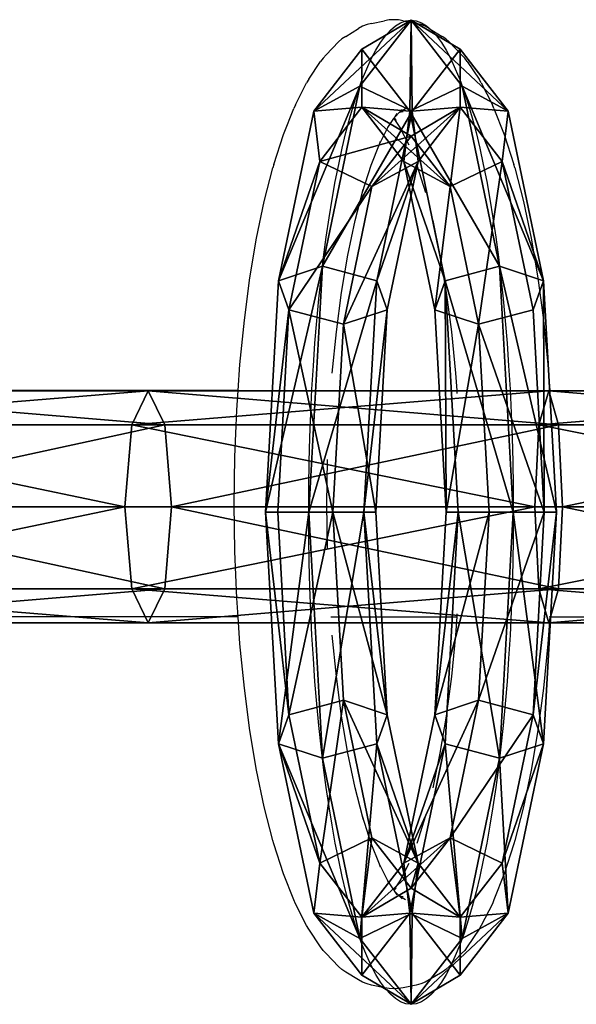
# Model space of a CAD drawing. Units: inches. Extents: x -91 to 479, y -297 to 88.
# Drawn here: x 281 to 301, y -47 to -13 of the extents above; entities that cross this region are included whole.
import ezdxf

# ---------------------------------------------------------------- set-up
doc = ezdxf.new("R2010")
doc.units = ezdxf.units.IN
doc.header["$MEASUREMENT"] = 0
doc.layers.get('0').update_dxf_attribs({"true_color": 0xffffff})
doc.layers.add('konstrukcja', color=7, linetype='Continuous', true_color=0xd3d2ce)
doc.layers.add('strefa bezpieczeństwa', color=1, linetype='Continuous')

# ---------------------------------------------------------------- blocks, each defined once
blk = doc.blocks.new('Grupa_46')
for p, q in [((0, 32.92, 16.96), (1.732, 33.92, 16.96)), ((1.732, 33.92, 16.96), (3.464, 32.92, 16.96)), ((0, 32.92, 16.96), (0, 30.782, 24.94)), ((0, 30.782, 8.98), (0, 32.92, 16.96)), ((3.464, 30.782, 8.98), (3.464, 32.92, 16.96)), ((3.464, 32.92, 16.96), (3.464, 30.782, 24.94)), ((0, 30.782, 24.94), (1.732, 31.648, 25.44)), ((0, 30.782, 8.98), (1.732, 31.648, 8.48)), ((1.732, 31.648, 25.44), (3.464, 30.782, 24.94)), ((1.732, 31.648, 8.48), (3.464, 30.782, 8.98)), ((1.732, 29.92, 16.96), (0, 30.92, 16.96)), ((0, 30.92, 16.96), (0, 29.05, 23.94)), ((0, 29.05, 9.98), (0, 30.92, 16.96)), ((3.464, 30.92, 16.96), (1.732, 29.92, 16.96)), ((3.464, 30.92, 16.96), (3.464, 29.05, 23.94)), ((3.464, 29.05, 9.98), (3.464, 30.92, 16.96)), ((0, 30.782, 24.94), (0, 24.94, 30.782)), ((0, 24.94, 3.138), (0, 30.782, 8.98)), ((3.464, 30.782, 24.94), (3.464, 24.94, 30.782)), ((3.464, 24.94, 3.138), (3.464, 30.782, 8.98)), ((1.732, 28.184, 23.44), (1.732, 29.92, 16.96)), ((1.732, 29.92, 16.96), (1.732, 28.184, 10.48)), ((1.732, 28.184, 23.44), (0, 29.05, 23.94)), ((0, 29.05, 23.94), (0, 23.94, 29.05)), ((0, 23.94, 4.87), (0, 29.05, 9.98)), ((1.732, 28.184, 10.48), (0, 29.05, 9.98)), ((3.464, 29.05, 23.94), (1.732, 28.184, 23.44)), ((3.464, 29.05, 9.98), (1.732, 28.184, 10.48)), ((3.464, 29.05, 23.94), (3.464, 23.94, 29.05)), ((3.464, 23.94, 4.87), (3.464, 29.05, 9.98)), ((1.732, 23.44, 28.184), (1.732, 28.184, 23.44)), ((1.732, 28.184, 10.48), (1.732, 23.44, 5.736)), ((0, 24.94, 30.782), (1.732, 25.44, 31.648)), ((0, 24.94, 3.138), (1.732, 25.44, 2.272)), ((1.732, 25.44, 31.648), (3.464, 24.94, 30.782)), ((1.732, 25.44, 2.272), (3.464, 24.94, 3.138)), ((0, 24.94, 30.782), (0, 16.96, 32.92)), ((0, 16.96, 1), (0, 24.94, 3.138)), ((3.464, 16.96, 1), (3.464, 24.94, 3.138)), ((3.464, 24.94, 30.782), (3.464, 16.96, 32.92)), ((1.732, 23.44, 28.184), (0, 23.94, 29.05)), ((0, 23.94, 29.05), (0, 16.96, 30.92)), ((0, 16.96, 3), (0, 23.94, 4.87)), ((1.732, 23.44, 5.736), (0, 23.94, 4.87)), ((3.464, 23.94, 29.05), (1.732, 23.44, 28.184)), ((3.464, 23.94, 4.87), (1.732, 23.44, 5.736)), ((3.464, 23.94, 29.05), (3.464, 16.96, 30.92)), ((3.464, 16.96, 3), (3.464, 23.94, 4.87)), ((1.732, 16.96, 29.92), (1.732, 23.44, 28.184)), ((1.732, 23.44, 5.736), (1.732, 16.96, 4)), ((0, 16.96, 30.92), (1.732, 16.96, 29.92)), ((1.732, 16.96, 33.92), (0, 16.96, 32.92)), ((0, 16.96, 32.92), (0, 8.98, 30.782)), ((0, 8.98, 3.138), (0, 16.96, 1)), ((0, 9.98, 4.87), (0, 16.96, 3)), ((0, 16.96, 30.92), (0, 9.98, 29.05)), ((1.732, 16.96, 4), (0, 16.96, 3)), ((0, 16.96, 1), (1.732, 16.96)), ((1.732, 16.96, 29.92), (3.464, 16.96, 30.92)), ((3.464, 16.96, 32.92), (1.732, 16.96, 33.92)), ((1.732, 16.96), (3.464, 16.96, 1)), ((3.464, 16.96, 3), (1.732, 16.96, 4)), ((1.732, 16.96, 4), (1.732, 10.48, 5.736)), ((1.732, 10.48, 28.184), (1.732, 16.96, 29.92)), ((3.464, 8.98, 3.138), (3.464, 16.96, 1)), ((3.464, 16.96, 32.92), (3.464, 8.98, 30.782)), ((3.464, 16.96, 30.92), (3.464, 9.98, 29.05)), ((3.464, 9.98, 4.87), (3.464, 16.96, 3)), ((1.732, 10.48, 5.736), (0, 9.98, 4.87)), ((1.732, 10.48, 28.184), (0, 9.98, 29.05)), ((3.464, 9.98, 4.87), (1.732, 10.48, 5.736)), ((1.732, 10.48, 5.736), (1.732, 5.736, 10.48)), ((3.464, 9.98, 29.05), (1.732, 10.48, 28.184)), ((1.732, 5.736, 23.44), (1.732, 10.48, 28.184)), ((0, 4.87, 9.98), (0, 9.98, 4.87)), ((0, 9.98, 29.05), (0, 4.87, 23.94)), ((3.464, 9.98, 29.05), (3.464, 4.87, 23.94)), ((3.464, 4.87, 9.98), (3.464, 9.98, 4.87)), ((0, 8.98, 30.782), (0, 3.138, 24.94)), ((0, 3.138, 8.98), (0, 8.98, 3.138)), ((0, 8.98, 3.138), (1.732, 8.48, 2.272)), ((0, 8.98, 30.782), (1.732, 8.48, 31.648)), ((1.732, 8.48, 2.272), (3.464, 8.98, 3.138)), ((1.732, 8.48, 31.648), (3.464, 8.98, 30.782)), ((3.464, 8.98, 30.782), (3.464, 3.138, 24.94)), ((3.464, 3.138, 8.98), (3.464, 8.98, 3.138)), ((1.732, 5.736, 10.48), (0, 4.87, 9.98)), ((1.732, 5.736, 23.44), (0, 4.87, 23.94)), ((3.464, 4.87, 9.98), (1.732, 5.736, 10.48)), ((1.732, 5.736, 10.48), (1.732, 4, 16.96)), ((1.732, 4, 16.96), (1.732, 5.736, 23.44)), ((3.464, 4.87, 23.94), (1.732, 5.736, 23.44)), ((0, 3, 16.96), (0, 4.87, 9.98)), ((0, 4.87, 23.94), (0, 3, 16.96)), ((3.464, 3, 16.96), (3.464, 4.87, 9.98)), ((3.464, 4.87, 23.94), (3.464, 3, 16.96)), ((1.732, 4, 16.96), (0, 3, 16.96)), ((3.464, 3, 16.96), (1.732, 4, 16.96)), ((0, 1, 16.96), (0, 3.138, 8.98)), ((0, 3.138, 24.94), (0, 1, 16.96)), ((0, 3.138, 8.98), (1.732, 2.272, 8.48)), ((0, 3.138, 24.94), (1.732, 2.272, 25.44)), ((1.732, 2.272, 8.48), (3.464, 3.138, 8.98)), ((1.732, 2.272, 25.44), (3.464, 3.138, 24.94)), ((3.464, 3.138, 24.94), (3.464, 1, 16.96)), ((3.464, 1, 16.96), (3.464, 3.138, 8.98)), ((0, 1, 16.96), (1.732, 0, 16.96)), ((1.732, 0, 16.96), (3.464, 1, 16.96))]:
    blk.add_line(p, q)
at = {"extrusion": (1, 1.75289e-16, -3.75748e-17)}
blk.add_circle((16.96, 16.96, 1.732), 16.96, dxfattribs=at)
at = {"color": 8, "true_color": 0x7e7e7e}
mesh = blk.add_polyface(dxfattribs=at)
corners = [(1.732, 33.92, 16.96), (0, 30.782, 24.94), (0, 32.92, 16.96), (1.732, 31.648, 25.44)]
mesh.append_faces([[corners[k] for k in face] for face in [(0, 1, 2), (1, 0, 3)]], dxfattribs={"vtx0": -1, "color": 8})
mesh = blk.add_polyface(dxfattribs=at)
corners = [(1.732, 33.92, 16.96), (0, 30.782, 8.98), (1.732, 31.648, 8.48), (0, 32.92, 16.96)]
mesh.append_faces([[corners[k] for k in face] for face in [(0, 1, 2), (1, 0, 3)]], dxfattribs={"vtx0": -1, "color": 8})
mesh = blk.add_polyface(dxfattribs=at)
corners = [(3.464, 30.782, 8.98), (1.732, 33.92, 16.96), (1.732, 31.648, 8.48), (3.464, 32.92, 16.96)]
mesh.append_faces([[corners[k] for k in face] for face in [(0, 1, 2), (1, 0, 3)]], dxfattribs={"vtx0": -1, "color": 8})
mesh = blk.add_polyface(dxfattribs=at)
corners = [(3.464, 30.782, 24.94), (1.732, 33.92, 16.96), (3.464, 32.92, 16.96), (1.732, 31.648, 25.44)]
mesh.append_faces([[corners[k] for k in face] for face in [(0, 1, 2), (1, 0, 3)]], dxfattribs={"vtx0": -1, "color": 8})
mesh = blk.add_polyface(dxfattribs=at)
corners = [(0, 3.138, 8.98), (0, 3, 16.96), (0, 1, 16.96), (0, 4.87, 9.98), (0, 8.98, 3.138), (0, 9.98, 4.87), (0, 16.96, 1), (0, 16.96, 3), (0, 24.94, 3.138), (0, 23.94, 4.87), (0, 29.05, 9.98), (0, 30.782, 8.98), (0, 30.92, 16.96), (0, 32.92, 16.96), (0, 3.138, 24.94), (0, 4.87, 23.94), (0, 8.98, 30.782), (0, 9.98, 29.05), (0, 16.96, 32.92), (0, 16.96, 30.92), (0, 23.94, 29.05), (0, 24.94, 30.782), (0, 29.05, 23.94), (0, 30.782, 24.94)]
mesh.append_faces([[corners[k] for k in face] for face in [(0, 1, 2), (1, 0, 3), (3, 4, 5), (5, 6, 7), (7, 8, 9), (9, 8, 10), (10, 11, 12), (14, 15, 16), (16, 17, 18), (18, 20, 21), (21, 22, 23), (23, 12, 13)]], dxfattribs={"vtx0": -1, "vtx1": -1, "color": 8})
mesh.append_faces([[corners[k] for k in face] for face in [(3, 0, 4), (5, 4, 6), (7, 6, 8), (10, 8, 11), (12, 11, 13), (1, 14, 2), (14, 1, 15), (16, 15, 17), (18, 17, 19), (18, 19, 20), (21, 20, 22), (23, 22, 12)]], dxfattribs={"vtx0": -1, "vtx2": -1, "color": 8})
mesh = blk.add_polyface(dxfattribs=at)
corners = [(3.464, 3.138, 24.94), (3.464, 3, 16.96), (3.464, 1, 16.96), (3.464, 4.87, 23.94), (3.464, 8.98, 30.782), (3.464, 9.98, 29.05), (3.464, 16.96, 32.92), (3.464, 16.96, 30.92), (3.464, 23.94, 29.05), (3.464, 24.94, 30.782), (3.464, 29.05, 23.94), (3.464, 30.782, 24.94), (3.464, 30.92, 16.96), (3.464, 32.92, 16.96), (3.464, 3.138, 8.98), (3.464, 4.87, 9.98), (3.464, 8.98, 3.138), (3.464, 9.98, 4.87), (3.464, 16.96, 1), (3.464, 16.96, 3), (3.464, 24.94, 3.138), (3.464, 23.94, 4.87), (3.464, 29.05, 9.98), (3.464, 30.782, 8.98)]
mesh.append_faces([[corners[k] for k in face] for face in [(0, 1, 2), (1, 0, 3), (3, 4, 5), (5, 6, 7), (7, 6, 8), (8, 9, 10), (10, 11, 12), (14, 15, 16), (16, 17, 18), (18, 19, 20), (20, 22, 23), (23, 12, 13)]], dxfattribs={"vtx0": -1, "vtx1": -1, "color": 8})
mesh.append_faces([[corners[k] for k in face] for face in [(3, 0, 4), (5, 4, 6), (8, 6, 9), (10, 9, 11), (12, 11, 13), (1, 14, 2), (14, 1, 15), (16, 15, 17), (18, 17, 19), (20, 19, 21), (20, 21, 22), (23, 22, 12)]], dxfattribs={"vtx0": -1, "vtx2": -1, "color": 8})
mesh = blk.add_polyface(dxfattribs=at)
corners = [(1.732, 31.648, 25.44), (0, 24.94, 30.782), (0, 30.782, 24.94), (1.732, 25.44, 31.648)]
mesh.append_faces([[corners[k] for k in face] for face in [(0, 1, 2), (1, 0, 3)]], dxfattribs={"vtx0": -1, "color": 8})
mesh = blk.add_polyface(dxfattribs=at)
corners = [(1.732, 25.44, 2.272), (0, 30.782, 8.98), (0, 24.94, 3.138), (1.732, 31.648, 8.48)]
mesh.append_faces([[corners[k] for k in face] for face in [(0, 1, 2), (1, 0, 3)]], dxfattribs={"vtx0": -1, "color": 8})
mesh = blk.add_polyface(dxfattribs=at)
corners = [(3.464, 30.782, 24.94), (1.732, 25.44, 31.648), (1.732, 31.648, 25.44), (3.464, 24.94, 30.782)]
mesh.append_faces([[corners[k] for k in face] for face in [(0, 1, 2), (1, 0, 3)]], dxfattribs={"vtx0": -1, "color": 8})
mesh = blk.add_polyface(dxfattribs=at)
corners = [(3.464, 24.94, 3.138), (1.732, 31.648, 8.48), (1.732, 25.44, 2.272), (3.464, 30.782, 8.98)]
mesh.append_faces([[corners[k] for k in face] for face in [(0, 1, 2), (1, 0, 3)]], dxfattribs={"vtx0": -1, "color": 8})
mesh = blk.add_polyface(dxfattribs=at)
corners = [(0, 29.05, 23.94), (1.732, 29.92, 16.96), (0, 30.92, 16.96), (1.732, 28.184, 23.44)]
mesh.append_faces([[corners[k] for k in face] for face in [(0, 1, 2), (1, 0, 3)]], dxfattribs={"vtx0": -1, "color": 8})
mesh = blk.add_polyface(dxfattribs=at)
corners = [(0, 30.92, 16.96), (1.732, 28.184, 10.48), (0, 29.05, 9.98), (1.732, 29.92, 16.96)]
mesh.append_faces([[corners[k] for k in face] for face in [(0, 1, 2), (1, 0, 3)]], dxfattribs={"vtx0": -1, "color": 8})
mesh = blk.add_polyface(dxfattribs=at)
corners = [(1.732, 28.184, 10.48), (3.464, 30.92, 16.96), (3.464, 29.05, 9.98), (1.732, 29.92, 16.96)]
mesh.append_faces([[corners[k] for k in face] for face in [(0, 1, 2), (1, 0, 3)]], dxfattribs={"vtx0": -1, "color": 8})
mesh = blk.add_polyface(dxfattribs=at)
corners = [(1.732, 28.184, 23.44), (3.464, 30.92, 16.96), (1.732, 29.92, 16.96), (3.464, 29.05, 23.94)]
mesh.append_faces([[corners[k] for k in face] for face in [(0, 1, 2), (1, 0, 3)]], dxfattribs={"vtx0": -1, "color": 8})
mesh = blk.add_polyface(dxfattribs=at)
corners = [(0, 23.94, 29.05), (1.732, 28.184, 23.44), (0, 29.05, 23.94), (1.732, 23.44, 28.184)]
mesh.append_faces([[corners[k] for k in face] for face in [(0, 1, 2), (1, 0, 3)]], dxfattribs={"vtx0": -1, "color": 8})
mesh = blk.add_polyface(dxfattribs=at)
corners = [(1.732, 28.184, 10.48), (0, 23.94, 4.87), (0, 29.05, 9.98), (1.732, 23.44, 5.736)]
mesh.append_faces([[corners[k] for k in face] for face in [(0, 1, 2), (1, 0, 3)]], dxfattribs={"vtx0": -1, "color": 8})
mesh = blk.add_polyface(dxfattribs=at)
corners = [(1.732, 23.44, 28.184), (3.464, 29.05, 23.94), (1.732, 28.184, 23.44), (3.464, 23.94, 29.05)]
mesh.append_faces([[corners[k] for k in face] for face in [(0, 1, 2), (1, 0, 3)]], dxfattribs={"vtx0": -1, "color": 8})
mesh = blk.add_polyface(dxfattribs=at)
corners = [(3.464, 29.05, 9.98), (1.732, 23.44, 5.736), (1.732, 28.184, 10.48), (3.464, 23.94, 4.87)]
mesh.append_faces([[corners[k] for k in face] for face in [(0, 1, 2), (1, 0, 3)]], dxfattribs={"vtx0": -1, "color": 8})
mesh = blk.add_polyface(dxfattribs=at)
corners = [(1.732, 25.44, 31.648), (0, 16.96, 32.92), (0, 24.94, 30.782), (1.732, 16.96, 33.92)]
mesh.append_faces([[corners[k] for k in face] for face in [(0, 1, 2), (1, 0, 3)]], dxfattribs={"vtx0": -1, "color": 8})
mesh = blk.add_polyface(dxfattribs=at)
corners = [(1.732, 16.96), (0, 24.94, 3.138), (0, 16.96, 1), (1.732, 25.44, 2.272)]
mesh.append_faces([[corners[k] for k in face] for face in [(0, 1, 2), (1, 0, 3)]], dxfattribs={"vtx0": -1, "color": 8})
mesh = blk.add_polyface(dxfattribs=at)
corners = [(3.464, 24.94, 30.782), (1.732, 16.96, 33.92), (1.732, 25.44, 31.648), (3.464, 16.96, 32.92)]
mesh.append_faces([[corners[k] for k in face] for face in [(0, 1, 2), (1, 0, 3)]], dxfattribs={"vtx0": -1, "color": 8})
mesh = blk.add_polyface(dxfattribs=at)
corners = [(3.464, 16.96, 1), (1.732, 25.44, 2.272), (1.732, 16.96), (3.464, 24.94, 3.138)]
mesh.append_faces([[corners[k] for k in face] for face in [(0, 1, 2), (1, 0, 3)]], dxfattribs={"vtx0": -1, "color": 8})
mesh = blk.add_polyface(dxfattribs=at)
corners = [(1.732, 16.96, 29.92), (0, 23.94, 29.05), (0, 16.96, 30.92), (1.732, 23.44, 28.184)]
mesh.append_faces([[corners[k] for k in face] for face in [(0, 1, 2), (1, 0, 3)]], dxfattribs={"vtx0": -1, "color": 8})
mesh = blk.add_polyface(dxfattribs=at)
corners = [(1.732, 23.44, 5.736), (0, 16.96, 3), (0, 23.94, 4.87), (1.732, 16.96, 4)]
mesh.append_faces([[corners[k] for k in face] for face in [(0, 1, 2), (1, 0, 3)]], dxfattribs={"vtx0": -1, "color": 8})
mesh = blk.add_polyface(dxfattribs=at)
corners = [(3.464, 16.96, 30.92), (1.732, 23.44, 28.184), (1.732, 16.96, 29.92), (3.464, 23.94, 29.05)]
mesh.append_faces([[corners[k] for k in face] for face in [(0, 1, 2), (1, 0, 3)]], dxfattribs={"vtx0": -1, "color": 8})
mesh = blk.add_polyface(dxfattribs=at)
corners = [(1.732, 23.44, 5.736), (3.464, 16.96, 3), (1.732, 16.96, 4), (3.464, 23.94, 4.87)]
mesh.append_faces([[corners[k] for k in face] for face in [(0, 1, 2), (1, 0, 3)]], dxfattribs={"vtx0": -1, "color": 8})
mesh = blk.add_polyface(dxfattribs=at)
corners = [(1.732, 16.96, 4), (0, 9.98, 4.87), (0, 16.96, 3), (1.732, 10.48, 5.736)]
mesh.append_faces([[corners[k] for k in face] for face in [(0, 1, 2), (1, 0, 3)]], dxfattribs={"vtx0": -1, "color": 8})
mesh = blk.add_polyface(dxfattribs=at)
corners = [(1.732, 8.48, 2.272), (0, 16.96, 1), (0, 8.98, 3.138), (1.732, 16.96)]
mesh.append_faces([[corners[k] for k in face] for face in [(0, 1, 2), (1, 0, 3)]], dxfattribs={"vtx0": -1, "color": 8})
mesh = blk.add_polyface(dxfattribs=at)
corners = [(1.732, 16.96, 33.92), (0, 8.98, 30.782), (0, 16.96, 32.92), (1.732, 8.48, 31.648)]
mesh.append_faces([[corners[k] for k in face] for face in [(0, 1, 2), (1, 0, 3)]], dxfattribs={"vtx0": -1, "color": 8})
mesh = blk.add_polyface(dxfattribs=at)
corners = [(0, 9.98, 29.05), (1.732, 16.96, 29.92), (0, 16.96, 30.92), (1.732, 10.48, 28.184)]
mesh.append_faces([[corners[k] for k in face] for face in [(0, 1, 2), (1, 0, 3)]], dxfattribs={"vtx0": -1, "color": 8})
mesh = blk.add_polyface(dxfattribs=at)
corners = [(3.464, 8.98, 3.138), (1.732, 16.96), (1.732, 8.48, 2.272), (3.464, 16.96, 1)]
mesh.append_faces([[corners[k] for k in face] for face in [(0, 1, 2), (1, 0, 3)]], dxfattribs={"vtx0": -1, "color": 8})
mesh = blk.add_polyface(dxfattribs=at)
corners = [(3.464, 16.96, 3), (1.732, 10.48, 5.736), (1.732, 16.96, 4), (3.464, 9.98, 4.87)]
mesh.append_faces([[corners[k] for k in face] for face in [(0, 1, 2), (1, 0, 3)]], dxfattribs={"vtx0": -1, "color": 8})
mesh = blk.add_polyface(dxfattribs=at)
corners = [(3.464, 16.96, 32.92), (1.732, 8.48, 31.648), (1.732, 16.96, 33.92), (3.464, 8.98, 30.782)]
mesh.append_faces([[corners[k] for k in face] for face in [(0, 1, 2), (1, 0, 3)]], dxfattribs={"vtx0": -1, "color": 8})
mesh = blk.add_polyface(dxfattribs=at)
corners = [(3.464, 9.98, 29.05), (1.732, 16.96, 29.92), (1.732, 10.48, 28.184), (3.464, 16.96, 30.92)]
mesh.append_faces([[corners[k] for k in face] for face in [(0, 1, 2), (1, 0, 3)]], dxfattribs={"vtx0": -1, "color": 8})
mesh = blk.add_polyface(dxfattribs=at)
corners = [(1.732, 10.48, 5.736), (0, 4.87, 9.98), (0, 9.98, 4.87), (1.732, 5.736, 10.48)]
mesh.append_faces([[corners[k] for k in face] for face in [(0, 1, 2), (1, 0, 3)]], dxfattribs={"vtx0": -1, "color": 8})
mesh = blk.add_polyface(dxfattribs=at)
corners = [(1.732, 10.48, 28.184), (0, 4.87, 23.94), (1.732, 5.736, 23.44), (0, 9.98, 29.05)]
mesh.append_faces([[corners[k] for k in face] for face in [(0, 1, 2), (1, 0, 3)]], dxfattribs={"vtx0": -1, "color": 8})
mesh = blk.add_polyface(dxfattribs=at)
corners = [(3.464, 9.98, 4.87), (1.732, 5.736, 10.48), (1.732, 10.48, 5.736), (3.464, 4.87, 9.98)]
mesh.append_faces([[corners[k] for k in face] for face in [(0, 1, 2), (1, 0, 3)]], dxfattribs={"vtx0": -1, "color": 8})
mesh = blk.add_polyface(dxfattribs=at)
corners = [(3.464, 4.87, 23.94), (1.732, 10.48, 28.184), (1.732, 5.736, 23.44), (3.464, 9.98, 29.05)]
mesh.append_faces([[corners[k] for k in face] for face in [(0, 1, 2), (1, 0, 3)]], dxfattribs={"vtx0": -1, "color": 8})
mesh = blk.add_polyface(dxfattribs=at)
corners = [(1.732, 2.272, 8.48), (0, 8.98, 3.138), (0, 3.138, 8.98), (1.732, 8.48, 2.272)]
mesh.append_faces([[corners[k] for k in face] for face in [(0, 1, 2), (1, 0, 3)]], dxfattribs={"vtx0": -1, "color": 8})
mesh = blk.add_polyface(dxfattribs=at)
corners = [(0, 8.98, 30.782), (1.732, 2.272, 25.44), (0, 3.138, 24.94), (1.732, 8.48, 31.648)]
mesh.append_faces([[corners[k] for k in face] for face in [(0, 1, 2), (1, 0, 3)]], dxfattribs={"vtx0": -1, "color": 8})
mesh = blk.add_polyface(dxfattribs=at)
corners = [(3.464, 3.138, 8.98), (1.732, 8.48, 2.272), (1.732, 2.272, 8.48), (3.464, 8.98, 3.138)]
mesh.append_faces([[corners[k] for k in face] for face in [(0, 1, 2), (1, 0, 3)]], dxfattribs={"vtx0": -1, "color": 8})
mesh = blk.add_polyface(dxfattribs=at)
corners = [(1.732, 2.272, 25.44), (3.464, 8.98, 30.782), (3.464, 3.138, 24.94), (1.732, 8.48, 31.648)]
mesh.append_faces([[corners[k] for k in face] for face in [(0, 1, 2), (1, 0, 3)]], dxfattribs={"vtx0": -1, "color": 8})
mesh = blk.add_polyface(dxfattribs=at)
corners = [(1.732, 5.736, 10.48), (0, 3, 16.96), (0, 4.87, 9.98), (1.732, 4, 16.96)]
mesh.append_faces([[corners[k] for k in face] for face in [(0, 1, 2), (1, 0, 3)]], dxfattribs={"vtx0": -1, "color": 8})
mesh = blk.add_polyface(dxfattribs=at)
corners = [(1.732, 5.736, 23.44), (0, 3, 16.96), (1.732, 4, 16.96), (0, 4.87, 23.94)]
mesh.append_faces([[corners[k] for k in face] for face in [(0, 1, 2), (1, 0, 3)]], dxfattribs={"vtx0": -1, "color": 8})
mesh = blk.add_polyface(dxfattribs=at)
corners = [(3.464, 3, 16.96), (1.732, 5.736, 10.48), (3.464, 4.87, 9.98), (1.732, 4, 16.96)]
mesh.append_faces([[corners[k] for k in face] for face in [(0, 1, 2), (1, 0, 3)]], dxfattribs={"vtx0": -1, "color": 8})
mesh = blk.add_polyface(dxfattribs=at)
corners = [(3.464, 4.87, 23.94), (1.732, 4, 16.96), (3.464, 3, 16.96), (1.732, 5.736, 23.44)]
mesh.append_faces([[corners[k] for k in face] for face in [(0, 1, 2), (1, 0, 3)]], dxfattribs={"vtx0": -1, "color": 8})
mesh = blk.add_polyface(dxfattribs=at)
corners = [(0, 3.138, 8.98), (1.732, 0, 16.96), (1.732, 2.272, 8.48), (0, 1, 16.96)]
mesh.append_faces([[corners[k] for k in face] for face in [(0, 1, 2), (1, 0, 3)]], dxfattribs={"vtx0": -1, "color": 8})
mesh = blk.add_polyface(dxfattribs=at)
corners = [(0, 3.138, 24.94), (1.732, 0, 16.96), (0, 1, 16.96), (1.732, 2.272, 25.44)]
mesh.append_faces([[corners[k] for k in face] for face in [(0, 1, 2), (1, 0, 3)]], dxfattribs={"vtx0": -1, "color": 8})
mesh = blk.add_polyface(dxfattribs=at)
corners = [(1.732, 0, 16.96), (3.464, 3.138, 8.98), (1.732, 2.272, 8.48), (3.464, 1, 16.96)]
mesh.append_faces([[corners[k] for k in face] for face in [(0, 1, 2), (1, 0, 3)]], dxfattribs={"vtx0": -1, "color": 8})
mesh = blk.add_polyface(dxfattribs=at)
corners = [(1.732, 0, 16.96), (3.464, 3.138, 24.94), (3.464, 1, 16.96), (1.732, 2.272, 25.44)]
mesh.append_faces([[corners[k] for k in face] for face in [(0, 1, 2), (1, 0, 3)]], dxfattribs={"vtx0": -1, "color": 8})
blk = doc.blocks.new('Grupa_49')
at = {"layer": 'konstrukcja', "extrusion": (-0.207912, -1.11022e-16, 0.978148), "rotation": 90}
blk.add_blockref('Grupa_46', (-16.355, 255.7, 60.829), dxfattribs=at)
blk = doc.blocks.new('Grupa_2')
for p, q in [((222.024, 8, 25.796), (208.445, 8, 22.419)), ((221.455, 6.828, 28.568), (222.024, 8, 25.796)), ((222.024, 8, 25.796), (222.594, 6.828, 23.023)), ((235.835, 8, 28.043), (222.024, 8, 25.796)), ((235.496, 6.828, 30.854), (235.835, 8, 28.043)), ((249.784, 8, 29.147), (235.835, 8, 28.043)), ((235.835, 8, 28.043), (236.174, 6.828, 25.233)), ((221.455, 6.828, 28.568), (207.65, 6.828, 25.136)), ((209.241, 6.828, 19.703), (222.594, 6.828, 23.023)), ((221.219, 4, 29.717), (221.455, 6.828, 28.568)), ((235.496, 6.828, 30.854), (221.455, 6.828, 28.568)), ((222.594, 6.828, 23.023), (222.83, 4, 21.874)), ((222.594, 6.828, 23.023), (236.174, 6.828, 25.233)), ((235.355, 4, 32.018), (235.496, 6.828, 30.854)), ((249.677, 6.828, 31.976), (235.496, 6.828, 30.854)), ((236.174, 6.828, 25.233), (236.315, 4, 24.069)), ((236.174, 6.828, 25.233), (249.891, 6.828, 26.319)), ((221.219, 4, 29.717), (207.32, 4, 26.261)), ((222.83, 4, 21.874), (209.57, 4, 18.577)), ((221.455, 1.172, 28.568), (221.219, 4, 29.717)), ((235.355, 4, 32.018), (221.219, 4, 29.717)), ((222.83, 4, 21.874), (222.594, 1.172, 23.023)), ((236.315, 4, 24.069), (222.83, 4, 21.874)), ((235.496, 1.172, 30.854), (235.355, 4, 32.018)), ((249.633, 4, 33.148), (235.355, 4, 32.018)), ((236.315, 4, 24.069), (236.174, 1.172, 25.233)), ((246.53, 4, 24.877), (236.315, 4, 24.069)), ((221.455, 1.172, 28.568), (207.65, 1.172, 25.136)), ((222.594, 1.172, 23.023), (209.241, 1.172, 19.703)), ((235.496, 1.172, 30.854), (221.455, 1.172, 28.568)), ((222.024, 0, 25.796), (221.455, 1.172, 28.568)), ((222.594, 1.172, 23.023), (222.024, 0, 25.796)), ((236.174, 1.172, 25.233), (222.594, 1.172, 23.023)), ((249.677, 1.172, 31.976), (235.496, 1.172, 30.854)), ((235.835, 0, 28.043), (235.496, 1.172, 30.854)), ((236.174, 1.172, 25.233), (235.835, 0, 28.043)), ((249.891, 1.172, 26.319), (236.174, 1.172, 25.233)), ((222.024, 0, 25.796), (208.445, 0, 22.419)), ((235.835, 0, 28.043), (222.024, 0, 25.796)), ((249.784, 0, 29.147), (235.835, 0, 28.043))]:
    blk.add_line(p, q)
at = {"color": 8, "true_color": 0x7e7e7e}
mesh = blk.add_polyface(dxfattribs=at)
corners = [(222.024, 8, 25.796), (207.65, 6.828, 25.136), (208.445, 8, 22.419), (221.455, 6.828, 28.568)]
mesh.append_faces([[corners[k] for k in face] for face in [(0, 1, 2), (1, 0, 3)]], dxfattribs={"vtx0": -1, "color": 8})
mesh = blk.add_polyface(dxfattribs=at)
corners = [(222.594, 6.828, 23.023), (208.445, 8, 22.419), (209.241, 6.828, 19.703), (222.024, 8, 25.796)]
mesh.append_faces([[corners[k] for k in face] for face in [(0, 1, 2), (1, 0, 3)]], dxfattribs={"vtx0": -1, "color": 8})
mesh = blk.add_polyface(dxfattribs=at)
corners = [(235.835, 8, 28.043), (221.455, 6.828, 28.568), (222.024, 8, 25.796), (235.496, 6.828, 30.854)]
mesh.append_faces([[corners[k] for k in face] for face in [(0, 1, 2), (1, 0, 3)]], dxfattribs={"vtx0": -1, "color": 8})
mesh = blk.add_polyface(dxfattribs=at)
corners = [(236.174, 6.828, 25.233), (222.024, 8, 25.796), (222.594, 6.828, 23.023), (235.835, 8, 28.043)]
mesh.append_faces([[corners[k] for k in face] for face in [(0, 1, 2), (1, 0, 3)]], dxfattribs={"vtx0": -1, "color": 8})
mesh = blk.add_polyface(dxfattribs=at)
corners = [(249.784, 8, 29.147), (235.496, 6.828, 30.854), (235.835, 8, 28.043), (249.677, 6.828, 31.976)]
mesh.append_faces([[corners[k] for k in face] for face in [(0, 1, 2), (1, 0, 3)]], dxfattribs={"vtx0": -1, "color": 8})
mesh = blk.add_polyface(dxfattribs=at)
corners = [(249.891, 6.828, 26.319), (235.835, 8, 28.043), (236.174, 6.828, 25.233), (249.784, 8, 29.147)]
mesh.append_faces([[corners[k] for k in face] for face in [(0, 1, 2), (1, 0, 3)]], dxfattribs={"vtx0": -1, "color": 8})
mesh = blk.add_polyface(dxfattribs=at)
corners = [(207.65, 6.828, 25.136), (221.219, 4, 29.717), (207.32, 4, 26.261), (221.455, 6.828, 28.568)]
mesh.append_faces([[corners[k] for k in face] for face in [(0, 1, 2), (1, 0, 3)]], dxfattribs={"vtx0": -1, "color": 8})
mesh = blk.add_polyface(dxfattribs=at)
corners = [(209.57, 4, 18.577), (222.594, 6.828, 23.023), (209.241, 6.828, 19.703), (222.83, 4, 21.874)]
mesh.append_faces([[corners[k] for k in face] for face in [(0, 1, 2), (1, 0, 3)]], dxfattribs={"vtx0": -1, "color": 8})
mesh = blk.add_polyface(dxfattribs=at)
corners = [(221.455, 6.828, 28.568), (235.355, 4, 32.018), (221.219, 4, 29.717), (235.496, 6.828, 30.854)]
mesh.append_faces([[corners[k] for k in face] for face in [(0, 1, 2), (1, 0, 3)]], dxfattribs={"vtx0": -1, "color": 8})
mesh = blk.add_polyface(dxfattribs=at)
corners = [(222.83, 4, 21.874), (236.174, 6.828, 25.233), (222.594, 6.828, 23.023), (236.315, 4, 24.069)]
mesh.append_faces([[corners[k] for k in face] for face in [(0, 1, 2), (1, 0, 3)]], dxfattribs={"vtx0": -1, "color": 8})
mesh = blk.add_polyface(dxfattribs=at)
corners = [(235.496, 6.828, 30.854), (249.633, 4, 33.148), (235.355, 4, 32.018), (249.677, 6.828, 31.976)]
mesh.append_faces([[corners[k] for k in face] for face in [(0, 1, 2), (1, 0, 3)]], dxfattribs={"vtx0": -1, "color": 8})
mesh = blk.add_polyface(dxfattribs=at)
corners = [(236.315, 4, 24.069), (249.891, 6.828, 26.319), (236.174, 6.828, 25.233), (246.53, 4, 24.877)]
mesh.append_faces([[corners[k] for k in face] for face in [(0, 1, 2), (1, 0, 3)]], dxfattribs={"vtx0": -1, "color": 8})
mesh = blk.add_polyface(dxfattribs=at)
corners = [(221.219, 4, 29.717), (207.65, 1.172, 25.136), (207.32, 4, 26.261), (221.455, 1.172, 28.568)]
mesh.append_faces([[corners[k] for k in face] for face in [(0, 1, 2), (1, 0, 3)]], dxfattribs={"vtx0": -1, "color": 8})
mesh = blk.add_polyface(dxfattribs=at)
corners = [(222.594, 1.172, 23.023), (209.57, 4, 18.577), (209.241, 1.172, 19.703), (222.83, 4, 21.874)]
mesh.append_faces([[corners[k] for k in face] for face in [(0, 1, 2), (1, 0, 3)]], dxfattribs={"vtx0": -1, "color": 8})
mesh = blk.add_polyface(dxfattribs=at)
corners = [(235.355, 4, 32.018), (221.455, 1.172, 28.568), (221.219, 4, 29.717), (235.496, 1.172, 30.854)]
mesh.append_faces([[corners[k] for k in face] for face in [(0, 1, 2), (1, 0, 3)]], dxfattribs={"vtx0": -1, "color": 8})
mesh = blk.add_polyface(dxfattribs=at)
corners = [(236.174, 1.172, 25.233), (222.83, 4, 21.874), (222.594, 1.172, 23.023), (236.315, 4, 24.069)]
mesh.append_faces([[corners[k] for k in face] for face in [(0, 1, 2), (1, 0, 3)]], dxfattribs={"vtx0": -1, "color": 8})
mesh = blk.add_polyface(dxfattribs=at)
corners = [(249.633, 4, 33.148), (235.496, 1.172, 30.854), (235.355, 4, 32.018), (249.677, 1.172, 31.976)]
mesh.append_faces([[corners[k] for k in face] for face in [(0, 1, 2), (1, 0, 3)]], dxfattribs={"vtx0": -1, "color": 8})
mesh = blk.add_polyface(dxfattribs=at)
corners = [(249.891, 1.172, 26.319), (236.315, 4, 24.069), (236.174, 1.172, 25.233), (246.53, 4, 24.877)]
mesh.append_faces([[corners[k] for k in face] for face in [(0, 1, 2), (1, 0, 3)]], dxfattribs={"vtx0": -1, "color": 8})
mesh = blk.add_polyface(dxfattribs=at)
corners = [(207.65, 1.172, 25.136), (222.024, 0, 25.796), (208.445, 0, 22.419), (221.455, 1.172, 28.568)]
mesh.append_faces([[corners[k] for k in face] for face in [(0, 1, 2), (1, 0, 3)]], dxfattribs={"vtx0": -1, "color": 8})
mesh = blk.add_polyface(dxfattribs=at)
corners = [(208.445, 0, 22.419), (222.594, 1.172, 23.023), (209.241, 1.172, 19.703), (222.024, 0, 25.796)]
mesh.append_faces([[corners[k] for k in face] for face in [(0, 1, 2), (1, 0, 3)]], dxfattribs={"vtx0": -1, "color": 8})
mesh = blk.add_polyface(dxfattribs=at)
corners = [(221.455, 1.172, 28.568), (235.835, 0, 28.043), (222.024, 0, 25.796), (235.496, 1.172, 30.854)]
mesh.append_faces([[corners[k] for k in face] for face in [(0, 1, 2), (1, 0, 3)]], dxfattribs={"vtx0": -1, "color": 8})
mesh = blk.add_polyface(dxfattribs=at)
corners = [(222.024, 0, 25.796), (236.174, 1.172, 25.233), (222.594, 1.172, 23.023), (235.835, 0, 28.043)]
mesh.append_faces([[corners[k] for k in face] for face in [(0, 1, 2), (1, 0, 3)]], dxfattribs={"vtx0": -1, "color": 8})
mesh = blk.add_polyface(dxfattribs=at)
corners = [(235.496, 1.172, 30.854), (249.784, 0, 29.147), (235.835, 0, 28.043), (249.677, 1.172, 31.976)]
mesh.append_faces([[corners[k] for k in face] for face in [(0, 1, 2), (1, 0, 3)]], dxfattribs={"vtx0": -1, "color": 8})
mesh = blk.add_polyface(dxfattribs=at)
corners = [(235.835, 0, 28.043), (249.891, 1.172, 26.319), (236.174, 1.172, 25.233), (249.784, 0, 29.147)]
mesh.append_faces([[corners[k] for k in face] for face in [(0, 1, 2), (1, 0, 3)]], dxfattribs={"vtx0": -1, "color": 8})
blk = doc.blocks.new('0508')
for p, q in [((99.847, 16.337), (99.697, 16.278)), ((100.002, 16.38), (99.847, 16.337)), ((100.002, 16.38), (100.453, 16.472)), ((100.612, 16.498), (100.453, 16.472)), ((100.774, 16.507), (100.612, 16.498)), ((100.936, 16.498), (100.774, 16.507)), ((101.095, 16.472), (100.936, 16.498)), ((101.095, 16.472), (101.546, 16.38)), ((101.701, 16.337), (101.546, 16.38)), ((101.851, 16.278), (101.701, 16.337)), ((99.114, 15.932), (99.555, 16.202)), ((99.697, 16.278), (99.555, 16.202)), ((101.993, 16.202), (101.851, 16.278)), ((101.993, 16.202), (102.434, 15.932)), ((98.437, 15.298), (98.863, 15.74)), ((98.983, 15.843), (98.863, 15.74)), ((99.114, 15.932), (98.983, 15.843)), ((102.565, 15.843), (102.434, 15.932)), ((102.685, 15.74), (102.565, 15.843)), ((102.685, 15.74), (103.111, 15.298)), ((98.437, 15.298), (98.332, 15.186)), ((103.216, 15.186), (103.111, 15.298)), ((97.835, 14.46), (98.241, 15.062)), ((98.332, 15.186), (98.241, 15.062)), ((103.307, 15.062), (103.216, 15.186)), ((103.307, 15.062), (103.713, 14.46)), ((97.378, 13.576), (97.762, 14.332)), ((97.835, 14.46), (97.762, 14.332)), ((103.786, 14.332), (103.713, 14.46)), ((103.786, 14.332), (104.17, 13.576)), ((97.378, 13.576), (97.324, 13.447)), ((104.224, 13.447), (104.17, 13.576)), ((96.966, 12.549), (97.324, 13.447)), ((100.818, 13.163), (100.964, 13.315)), ((100.818, 13.163), (100.892, 13.273)), ((100.964, 13.315), (101.095, 13.342)), ((100.964, 13.315), (100.968, 13.319)), ((100.968, 13.319), (101.176, 13.446)), ((100.968, 13.319), (101.06, 13.414)), ((104.224, 13.447), (104.582, 12.549)), ((100.567, 12.791), (100.774, 13.098)), ((100.774, 13.098), (100.782, 13.11)), ((100.774, 13.098), (100.981, 12.791)), ((100.782, 13.11), (100.818, 13.163)), ((100.782, 13.11), (100.852, 13.037)), ((100.274, 12.215), (100.567, 12.791)), ((100.567, 12.791), (100.607, 12.87)), ((100.981, 12.791), (101.286, 12.191)), ((100.981, 12.791), (101.014, 12.742)), ((96.634, 11.512), (96.966, 12.549)), ((100.274, 12.215), (100.316, 12.32)), ((104.582, 12.549), (104.914, 11.512)), ((99.988, 11.496), (100.274, 12.215)), ((96.305, 10.241), (96.603, 11.396)), ((96.634, 11.512), (96.603, 11.396)), ((99.688, 10.558), (99.988, 11.496)), ((101.56, 11.496), (101.864, 10.545)), ((104.945, 11.396), (104.914, 11.512)), ((104.945, 11.396), (105.243, 10.241)), ((99.435, 9.58), (99.688, 10.558)), ((99.688, 10.558), (99.714, 10.661)), ((96.039, 8.973), (96.305, 10.241)), ((105.243, 10.241), (105.509, 8.973)), ((99.186, 8.392), (99.435, 9.58)), ((102.113, 9.58), (102.362, 8.392)), ((95.809, 7.604), (96.039, 8.973)), ((105.509, 8.973), (105.739, 7.604)), ((98.97, 7.109), (99.186, 8.392)), ((102.362, 8.392), (102.578, 7.109)), ((95.617, 6.149), (95.809, 7.604)), ((105.739, 7.604), (105.931, 6.149)), ((98.79, 5.747), (98.97, 7.109)), ((102.578, 7.109), (102.758, 5.747)), ((95.466, 4.626), (95.617, 6.149)), ((105.931, 6.149), (106.082, 4.626)), ((98.649, 4.32), (98.79, 5.747)), ((102.758, 5.747), (102.899, 4.32)), ((95.403, 3.725), (95.466, 4.626)), ((106.082, 4.626), (106.147, 3.725)), ((102.899, 4.32), (102.941, 3.725)), ((95.403, 3.725), (65.71, 3.725)), ((95.356, 3.049), (95.403, 3.725)), ((98.607, 3.725), (102.941, 3.725)), ((102.941, 3.725), (102.948, 3.62)), ((106.146, 3.71), (106.147, 3.725)), ((106.147, 3.725), (109.271, 3.725)), ((95.29, 1.437), (95.356, 3.049)), ((95.268, -0.193), (95.29, 1.437)), ((98.464, -0.193), (98.485, 1.35)), ((95.29, -1.823), (95.268, -0.193)), ((98.485, -1.737), (98.464, -0.193)), ((95.356, -3.436), (95.29, -1.823)), ((95.401, -4.075), (95.356, -3.436)), ((102.95, -3.972), (102.943, -4.075)), ((106.15, -4.075), (106.148, -4.061)), ((95.401, -4.075), (65.71, -4.075)), ((95.466, -5.012), (95.401, -4.075)), ((98.605, -4.075), (102.943, -4.075)), ((102.943, -4.075), (102.899, -4.707)), ((106.15, -4.075), (106.082, -5.012)), ((106.15, -4.075), (109.319, -4.075)), ((98.79, -6.134), (98.649, -4.707)), ((102.899, -4.707), (102.758, -6.134)), ((95.617, -6.536), (95.466, -5.012)), ((106.082, -5.012), (105.931, -6.536)), ((98.97, -7.496), (98.79, -6.134)), ((102.758, -6.134), (102.578, -7.496)), ((95.809, -7.991), (95.617, -6.536)), ((105.931, -6.536), (105.739, -7.991)), ((99.186, -8.778), (98.97, -7.496)), ((102.578, -7.496), (102.362, -8.778)), ((96.039, -9.36), (95.809, -7.991)), ((105.739, -7.991), (105.509, -9.36)), ((99.435, -9.966), (99.186, -8.778)), ((102.362, -8.778), (102.113, -9.966)), ((96.305, -10.628), (96.039, -9.36)), ((105.509, -9.36), (105.243, -10.628)), ((99.688, -10.945), (99.435, -9.966)), ((96.603, -11.782), (96.305, -10.628)), ((105.243, -10.628), (104.945, -11.782)), ((99.988, -11.883), (99.688, -10.945)), ((99.714, -11.047), (99.688, -10.945)), ((101.864, -10.931), (101.56, -11.883)), ((96.634, -11.898), (96.603, -11.782)), ((104.945, -11.782), (104.914, -11.898)), ((96.966, -12.936), (96.634, -11.898)), ((100.274, -12.602), (99.988, -11.883)), ((104.914, -11.898), (104.582, -12.936)), ((100.567, -13.178), (100.274, -12.602)), ((100.316, -12.707), (100.274, -12.602)), ((101.286, -12.577), (100.981, -13.178)), ((97.324, -13.834), (96.966, -12.936)), ((100.607, -13.257), (100.567, -13.178)), ((100.774, -13.485), (100.567, -13.178)), ((100.981, -13.178), (100.774, -13.485)), ((101.014, -13.129), (100.981, -13.178)), ((104.582, -12.936), (104.224, -13.834)), ((100.782, -13.497), (100.774, -13.485)), ((100.852, -13.423), (100.782, -13.497)), ((100.818, -13.55), (100.782, -13.497)), ((100.892, -13.66), (100.818, -13.55)), ((100.964, -13.702), (100.818, -13.55)), ((97.378, -13.963), (97.324, -13.834)), ((101.095, -13.728), (100.964, -13.702)), ((100.968, -13.705), (100.964, -13.702)), ((101.176, -13.833), (100.968, -13.705)), ((101.06, -13.8), (100.968, -13.705)), ((104.224, -13.834), (104.17, -13.963)), ((97.762, -14.719), (97.378, -13.963)), ((104.17, -13.963), (103.786, -14.719)), ((97.835, -14.847), (97.762, -14.719)), ((98.241, -15.449), (97.835, -14.847)), ((103.713, -14.847), (103.307, -15.449)), ((103.786, -14.719), (103.713, -14.847)), ((98.332, -15.572), (98.241, -15.449)), ((98.437, -15.685), (98.332, -15.572)), ((103.216, -15.572), (103.111, -15.685)), ((103.307, -15.449), (103.216, -15.572)), ((98.863, -16.126), (98.437, -15.685)), ((103.111, -15.685), (102.685, -16.126)), ((98.983, -16.23), (98.863, -16.126)), ((99.114, -16.319), (98.983, -16.23)), ((102.565, -16.23), (102.434, -16.319)), ((102.685, -16.126), (102.565, -16.23)), ((99.555, -16.589), (99.114, -16.319)), ((99.697, -16.664), (99.555, -16.589)), ((101.993, -16.589), (101.851, -16.664)), ((102.434, -16.319), (101.993, -16.589)), ((99.847, -16.724), (99.697, -16.664)), ((100.002, -16.767), (99.847, -16.724)), ((100.453, -16.858), (100.002, -16.767)), ((100.612, -16.885), (100.453, -16.858)), ((100.774, -16.893), (100.612, -16.885)), ((100.936, -16.885), (100.774, -16.893)), ((101.095, -16.858), (100.936, -16.885)), ((101.546, -16.767), (101.095, -16.858)), ((101.701, -16.724), (101.546, -16.767)), ((101.851, -16.664), (101.701, -16.724))]:
    blk.add_line(p, q)

msp = doc.modelspace()

# ---------------------------------------------------------------- block references
at = {"layer": 'konstrukcja'}
for name, p in [('Grupa_49', (59.35, -62.907, -65.195)), ('Grupa_2', (63.898, -33.405, 21.154))]:
    msp.add_blockref(name, p, dxfattribs=at)
at = {"layer": 'strefa bezpieczeństwa'}
msp.add_blockref('0508', (193.619, -29.12), dxfattribs=at)

doc.saveas('drawing.dxf')
